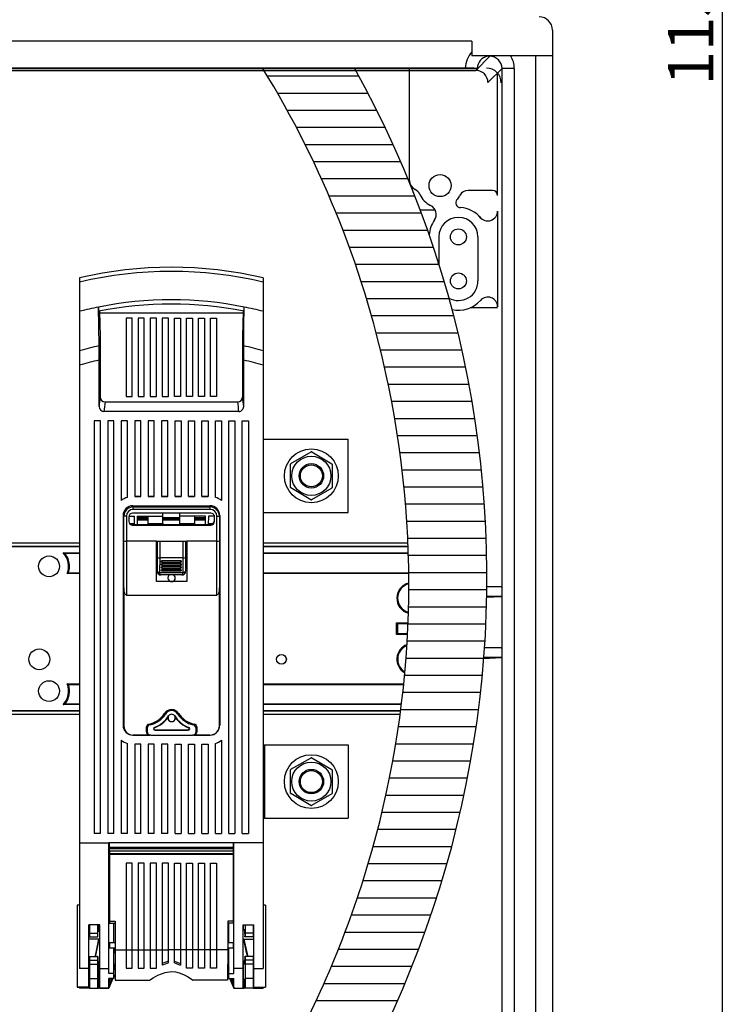
# Model space of a CAD drawing. Extents: x 0 to 3420, y -420 to 695.
# Drawn here: x 2790 to 3023, y -215 to 111 of the extents above; entities that cross this region are included whole.
import ezdxf

# ---------------------------------------------------------------- set-up
doc = ezdxf.new("R2010")
doc.units = 0
doc.header["$MEASUREMENT"] = 0
doc.layers.get('0').update_dxf_attribs({"linetype": 'CONTINUOUS'})
doc.layers.get('DEFPOINTS').update_dxf_attribs({"linetype": 'CONTINUOUS'})
doc.styles.add('ROMANS', font='romans')
doc.dimstyles.get("Standard").update_dxf_attribs({"dimtxt": 0.18, "dimasz": 0.18, "dimexe": 0.18, "dimexo": 0.0625, "dimgap": 0.09, "dimtad": 0, "dimtih": 1, "dimtoh": 1, "dimdec": 4, "dimzin": 0, "dimtxsty": 'STANDARD', "dimcen": 0.09, "dimazin": 3, "dimtfac": 1, "dimtdec": 4, "dimtofl": 0, "dimtmove": 0, "dimatfit": 3, "dimtolj": 1, "dimtzin": 0})
pattern_1 = [(0, (-3178.547, -276.5344), (0, 5.6700045), [])]

# ---------------------------------------------------------------- blocks, each defined once
blk = doc.blocks.new('*D194')
at = {"color": 0}
for p, q in [((2962.34, 579.78), (3023.12, 579.78)), ((3022.94, 564.78), (3022.94, -341.58)), ((2962.34, -356.58), (3023.12, -356.58))]:
    blk.add_line(p, q, dxfattribs=at)
for points in [[(3020.44, 564.78), (3025.44, 564.78), (3022.94, 579.78)], [(3020.44, -341.58), (3025.44, -341.58), (3022.94, -356.58)]]:
    blk.add_solid(points, dxfattribs=at)
at = {"layer": 'DEFPOINTS', "color": 0}
for p in [(2962.28, 579.78), (2962.28, -356.58), (3022.94, -356.58)]:
    blk.add_point(p, dxfattribs=at)
at = {"color": 0, "insert": (3012.44, 111.6), "char_height": 15, "attachment_point": 5, "rotation": 90, "style": 'ROMANS'}
blk.add_mtext('\\A1;1156', dxfattribs=at)
blk = doc.blocks.new('ALZADO')
h = blk.add_hatch()
h.set_pattern_fill('LINE', color=256, scale=45.360036, style=0)
h.set_pattern_definition(pattern_1)
h.paths.add_polyline_path([(454.40537, 409.04999), (424.01908, 409.04999, -0.087831635), (465.81485, 303.49089, -0.065798577), (471.81654, 218.36336), (496.44516, 204.76392, 0.15422594)])
h = blk.add_hatch()
h.set_pattern_fill('LINE', color=256, scale=45.360036, style=0)
h.set_pattern_definition(pattern_1)
h.paths.add_polyline_path([(496.44516, 204.76392), (471.81654, 218.36336, -0.05742285), (458.78192, 144.95931), (479.22782, 127.12196, 0.057631972)])
h = blk.add_hatch()
h.set_pattern_fill('LINE', color=256, scale=45.360036, style=0)
h.set_pattern_definition(pattern_1)
h.paths.add_polyline_path([(479.22782, 127.12196), (458.78192, 144.95931, -0.025095318), (447.86774, 114.16817), (463.44957, 89.05381, 0.029790289)])
h = blk.add_hatch()
h.set_pattern_fill('LINE', color=256, scale=45.360036, style=0)
h.set_pattern_definition(pattern_1)
h.paths.add_polyline_path([(463.44957, 89.05381), (447.86774, 114.16817, -0.032427124), (429.29999, 76.27839, -0.010816616), (422.03131, 64.21042), (437.72032, 44.78788, 0.037031417)])
at = {"linetype": 'CONTINUOUS'}
for p, q in [((520.01998, 421.60227), (520.01998, 413.09999)), ((493.28998, 417.95999), (-31.59, 417.95999)), ((493.28998, 417.95999), (493.28998, 413.09999)), ((520.01998, 413.09999), (493.28998, 413.09999)), ((494.56807, 408.3006), (499.23096, 412.96349)), ((514.34998, 413.09999), (514.34998, -31.995)), ((520.01998, 413.09999), (520.01998, -31.995)), ((491.11761, 409.04999), (-28.755, 409.04999)), ((-28.64186, 408.93684), (495.08452, 408.93684)), ((-19.90808, 408.3006), (494.56807, 408.3006)), ((503.27849, 408.91596), (498.6156, 404.25307)), ((503.27849, -16.13399), (503.27849, 408.91596)), ((507.32602, 408.91596), (503.27849, 408.91596)), ((507.32602, 408.91596), (507.32602, -16.13399)), ((363.42396, 339.60383), (363.42396, 338.18275)), ((424.17396, 339.60383), (424.17396, 338.18275)), ((363.42396, 338.18275), (363.42396, 328.52292)), ((424.17396, 338.18275), (424.17396, 328.52292)), ((369.83603, 317.10404), (369.68232, 329.94277)), ((363.42396, 328.52292), (363.42396, 315.47821)), ((370.05138, 328.60421), (370.21501, 320.23533)), ((417.53293, 327.90838), (370.06498, 327.90838)), ((378.81396, 326.28838), (378.81396, 300.36838)), ((380.83896, 326.28838), (378.81396, 326.28838)), ((380.83896, 300.36838), (380.83896, 326.28838)), ((382.8061, 326.28838), (382.8061, 300.36838)), ((384.8311, 326.28838), (382.8061, 326.28838)), ((384.8311, 300.36838), (384.8311, 326.28838)), ((386.79824, 326.28838), (386.79824, 300.36838)), ((388.82324, 326.28838), (386.79824, 326.28838)), ((388.82324, 300.36838), (388.82324, 326.28838)), ((390.79039, 326.28838), (390.79039, 300.36838)), ((392.81539, 326.28838), (390.79039, 326.28838)), ((392.81539, 300.36838), (392.81539, 326.28838)), ((394.78253, 300.36838), (394.78253, 326.28838)), ((394.78253, 326.28838), (396.80753, 326.28838)), ((396.80753, 326.28838), (396.80753, 300.36838)), ((398.77467, 300.36838), (398.77467, 326.28838)), ((398.77467, 326.28838), (400.79967, 326.28838)), ((400.79967, 326.28838), (400.79967, 300.36838)), ((402.76681, 300.36838), (402.76681, 326.28838)), ((402.76681, 326.28838), (404.79181, 326.28838)), ((404.79181, 326.28838), (404.79181, 300.36838)), ((406.75896, 300.36838), (406.75896, 326.28838)), ((406.75896, 326.28838), (408.78396, 326.28838)), ((408.78396, 326.28838), (408.78396, 300.36838)), ((417.54626, 328.59018), (417.38291, 320.23533)), ((424.17396, 328.52292), (424.17396, 315.47821)), ((370.21501, 320.23533), (370.21283, 300.14258)), ((417.38291, 320.23533), (417.38509, 300.14258)), ((363.42396, 315.47821), (363.42396, 310.64281)), ((424.17396, 315.47821), (424.17396, 310.64281)), ((363.42396, 310.64281), (363.42396, 152.54112)), ((369.86154, 297.01025), (369.86154, 312.35076)), ((417.73637, 297.01025), (417.73637, 312.35076)), ((424.17396, 310.64281), (424.17396, 152.54112)), ((378.81396, 300.36838), (380.83896, 300.36838)), ((382.8061, 300.36838), (384.8311, 300.36838)), ((386.79824, 300.36838), (388.82324, 300.36838)), ((390.79039, 300.36838), (392.81539, 300.36838)), ((396.80753, 300.36838), (394.78253, 300.36838)), ((400.79967, 300.36838), (398.77467, 300.36838)), ((404.79181, 300.36838), (402.76681, 300.36838)), ((408.78396, 300.36838), (406.75896, 300.36838)), ((371.83014, 298.51665), (415.76778, 298.51665)), ((416.12212, 295.35901), (371.47579, 295.35901)), ((368.28396, 292.27932), (368.28396, 155.59183)), ((370.30896, 292.27932), (368.28396, 292.27932)), ((370.30896, 155.59183), (370.30896, 292.27932)), ((372.73896, 292.27932), (372.73896, 155.59183)), ((374.76396, 292.27932), (372.73896, 292.27932)), ((374.76396, 155.59183), (374.76396, 292.27932)), ((377.19396, 292.27932), (377.19396, 265.85204)), ((379.21896, 292.27932), (377.19396, 292.27932)), ((379.21896, 266.89895), (379.21896, 292.27932)), ((381.64896, 292.27932), (381.64896, 267.16933)), ((383.67396, 292.27932), (381.64896, 292.27932)), ((383.67396, 267.16933), (383.67396, 292.27932)), ((386.10396, 292.27932), (386.10396, 267.16933)), ((388.12896, 292.27932), (386.10396, 292.27932)), ((388.12896, 267.16933), (388.12896, 292.27932)), ((390.55896, 292.27932), (390.55896, 267.16933)), ((392.58396, 292.27932), (390.55896, 292.27932)), ((392.58396, 267.16933), (392.58396, 292.27932)), ((395.01396, 267.16933), (395.01396, 292.27932)), ((395.01396, 292.27932), (397.03896, 292.27932)), ((397.03896, 292.27932), (397.03896, 267.16933)), ((399.46896, 267.16933), (399.46896, 292.27932)), ((399.46896, 292.27932), (401.49396, 292.27932)), ((401.49396, 292.27932), (401.49396, 267.16933)), ((403.92396, 267.16933), (403.92396, 292.27932)), ((403.92396, 292.27932), (405.94896, 292.27932)), ((405.94896, 292.27932), (405.94896, 267.16933)), ((408.37896, 266.89895), (408.37896, 292.27932)), ((408.37896, 292.27932), (410.40396, 292.27932)), ((410.40396, 292.27932), (410.40396, 265.85204)), ((412.83396, 155.59183), (412.83396, 292.27932)), ((412.83396, 292.27932), (414.85896, 292.27932)), ((414.85896, 292.27932), (414.85896, 155.59183)), ((417.28896, 155.59183), (417.28896, 292.27932)), ((417.28896, 292.27932), (419.31396, 292.27932)), ((419.31396, 292.27932), (419.31396, 155.59183)), ((424.17396, 286.19338), (452.29716, 286.19338)), ((452.29716, 261.89338), (452.29716, 286.19338)), ((433.37593, 278.10799), (440.09749, 281.94072)), ((440.2816, 281.93973), (446.96162, 278.03506)), ((433.24149, 270.21164), (433.28302, 277.94904)), ((447.05282, 277.87512), (447.01129, 270.13772)), ((440.01271, 266.14702), (433.33269, 270.05169)), ((446.91838, 269.97877), (440.19682, 266.14604)), ((381.04146, 264.13183), (406.55646, 264.13183)), ((383.67396, 267.16937), (381.64896, 267.16937)), ((381.64896, 267.16933), (383.67396, 267.16933)), ((388.12896, 267.16937), (386.10396, 267.16937)), ((386.10396, 267.16933), (388.12896, 267.16933)), ((392.58396, 267.16937), (390.55896, 267.16937)), ((390.55896, 267.16933), (392.58396, 267.16933)), ((395.01396, 267.16937), (397.03896, 267.16937)), ((397.03896, 267.16933), (395.01396, 267.16933)), ((399.46896, 267.16937), (401.49396, 267.16937)), ((401.49396, 267.16933), (399.46896, 267.16933)), ((403.92396, 267.16937), (405.94896, 267.16937)), ((405.94896, 267.16933), (403.92396, 267.16933)), ((377.80146, 260.89183), (377.80146, 191.43433)), ((406.84634, 261.70143), (380.92634, 261.70143)), ((406.64384, 263.7269), (381.12884, 263.7269)), ((381.12884, 263.72648), (381.12884, 263.7269)), ((381.12884, 263.72648), (406.64384, 263.72648)), ((381.12884, 262.91643), (381.12884, 263.72648)), ((406.64384, 262.91643), (381.12884, 262.91643)), ((390.96396, 260.67838), (390.96396, 261.70143)), ((396.63396, 260.67838), (396.63396, 261.70143)), ((406.64384, 263.72648), (406.64384, 263.7269)), ((406.64384, 262.91643), (406.64384, 263.72648)), ((409.79646, 260.89183), (409.79646, 191.43433)), ((424.17396, 261.89338), (452.29716, 261.89338)), ((378.09134, 260.68898), (378.09134, 260.6894)), ((378.09134, 252.51296), (378.09134, 260.68898)), ((378.90134, 260.68893), (378.90134, 252.37009)), ((379.71134, 260.48643), (379.71134, 258.94743)), ((379.7266, 260.67838), (381.54771, 260.67838)), ((379.9434, 258.24838), (381.59012, 258.24838)), ((381.24396, 257.85447), (380.83896, 257.85447)), ((380.83896, 257.85447), (380.83896, 257.8544)), ((406.75896, 257.8544), (380.83896, 257.8544)), ((388.90484, 257.7329), (380.92634, 257.7329)), ((380.92634, 257.7329), (380.92634, 257.73243)), ((380.92634, 257.73243), (406.84634, 257.73243)), ((381.24396, 257.85447), (381.32879, 257.85477)), ((381.32879, 257.85477), (389.25913, 257.85477)), ((381.59699, 257.85477), (381.54771, 260.67838)), ((382.45896, 260.67838), (390.96396, 260.67838)), ((382.45896, 260.67838), (382.45896, 257.85477)), ((382.45896, 260.27766), (386.10396, 260.27766)), ((386.10396, 259.67019), (382.45896, 259.67019)), ((382.45896, 259.46338), (386.10396, 259.46338)), ((386.10396, 258.24838), (386.10396, 260.67838)), ((386.10396, 257.85477), (386.10396, 258.24838)), ((386.10396, 258.24838), (390.96396, 258.24838)), ((388.90484, 257.73248), (388.90484, 257.7329)), ((398.86784, 257.73248), (388.90484, 257.73248)), ((389.34396, 257.85447), (389.25913, 257.85477)), ((398.25396, 257.85447), (389.34396, 257.85447)), ((390.96396, 258.24838), (390.96396, 260.67838)), ((390.96396, 260.27766), (396.63396, 260.27766)), ((396.63396, 259.67019), (390.96396, 259.67019)), ((390.96396, 259.46338), (396.63396, 259.46338)), ((390.96396, 258.24838), (390.96396, 257.95079)), ((390.96396, 257.95079), (396.63396, 257.95079)), ((396.63396, 258.24838), (396.63396, 260.67838)), ((405.13896, 260.67838), (396.63396, 260.67838)), ((396.63396, 257.95079), (396.63396, 258.24838)), ((396.63396, 258.24838), (401.49396, 258.24838)), ((398.33879, 257.85477), (398.25396, 257.85447)), ((398.33879, 257.85477), (406.26912, 257.85477)), ((406.84634, 257.7329), (398.86784, 257.7329)), ((398.86784, 257.73248), (398.86784, 257.7329)), ((401.49396, 260.67838), (401.49396, 258.24838)), ((401.49396, 260.27766), (405.13896, 260.27766)), ((405.13896, 259.67019), (401.49396, 259.67019)), ((401.49396, 259.46338), (405.13896, 259.46338)), ((401.49396, 258.24838), (401.49396, 257.85477)), ((405.13896, 257.85477), (405.13896, 260.67838)), ((406.05021, 260.67838), (406.00092, 257.85477)), ((406.00779, 258.24838), (407.65452, 258.24838)), ((407.97396, 260.67838), (406.05021, 260.67838)), ((406.26912, 257.85477), (406.35396, 257.85447)), ((406.75896, 257.85447), (406.35396, 257.85447)), ((406.75896, 257.8544), (406.75896, 257.85447)), ((406.84634, 257.73243), (406.84634, 257.7329)), ((407.97396, 260.6894), (407.97396, 259.0694)), ((408.06134, 258.94743), (408.06134, 260.48643)), ((408.87134, 252.37009), (408.87134, 260.68893)), ((409.68134, 260.68898), (409.68134, 260.6894)), ((409.68134, 260.68898), (409.68134, 252.51296)), ((377.80146, 256.4369), (378.09134, 256.4369)), ((409.79646, 256.4369), (409.68134, 256.4369)), ((409.68134, 254.84985), (409.79646, 254.93104)), ((363.42396, 251.76838), (307.53396, 251.76838)), ((378.09134, 254.02836), (377.80146, 254.06461)), ((377.80146, 253.01561), (378.09134, 253.01561)), ((378.09134, 236.93511), (378.09134, 252.51296)), ((378.90134, 252.37009), (378.90134, 234.56683)), ((388.90484, 252.37009), (378.90134, 252.37009)), ((388.90484, 239.01764), (388.90484, 252.37009)), ((388.90484, 252.37009), (398.86784, 252.37009)), ((389.04116, 252.37009), (389.04116, 247.52683)), ((389.12342, 247.02628), (389.12342, 252.37009)), ((389.93329, 252.37009), (389.93329, 246.88341)), ((397.66462, 246.88341), (397.66462, 252.37009)), ((398.4745, 252.37009), (398.4745, 247.02628)), ((398.55675, 252.37009), (398.55675, 247.52683)), ((398.86784, 252.37009), (398.86784, 239.01764)), ((408.87134, 252.37009), (398.86784, 252.37009)), ((408.87134, 234.56683), (408.87134, 252.37009)), ((409.79646, 253.01561), (409.68134, 253.01561)), ((409.68134, 252.51296), (409.68134, 236.93511)), ((472.1408, 251.76838), (424.17396, 251.76838)), ((307.53396, 250.72157), (363.42396, 250.72157)), ((363.42396, 250.51984), (307.53396, 250.51984)), ((357.97419, 248.56538), (363.42396, 248.56538)), ((358.58412, 248.28862), (358.42752, 248.36291)), ((363.42396, 248.36291), (358.42752, 248.36291)), ((363.42396, 248.28862), (358.58412, 248.28862)), ((424.17396, 250.72157), (472.18269, 250.72157)), ((472.19038, 250.51984), (424.17396, 250.51984)), ((424.17396, 248.56538), (472.25836, 248.56538)), ((472.26473, 248.36291), (424.17396, 248.36291)), ((472.26704, 248.28862), (424.17396, 248.28862)), ((389.04116, 247.52683), (388.90484, 247.52683)), ((389.06944, 247.1219), (388.90484, 247.1219)), ((389.06944, 247.12173), (388.90484, 247.12173)), ((389.04116, 247.52683), (389.06944, 247.52673)), ((389.06944, 247.52673), (389.06944, 242.42373)), ((389.09417, 242.42364), (389.12342, 247.02628)), ((389.93414, 246.88341), (389.90405, 242.14656)), ((389.93414, 246.88341), (389.93329, 246.88341)), ((397.66377, 246.88341), (389.93414, 246.88341)), ((397.03896, 245.85872), (390.55896, 245.85872)), ((390.55896, 245.47815), (390.55896, 245.85872)), ((397.03896, 244.88674), (390.55896, 244.88674)), ((390.55896, 244.50617), (390.55896, 244.88674)), ((390.62823, 245.46593), (396.96969, 245.46593)), ((397.03896, 245.85872), (397.03896, 245.47815)), ((397.03896, 244.88674), (397.03896, 244.50617)), ((397.69386, 242.14656), (397.66377, 246.88341)), ((397.66462, 246.88341), (397.66377, 246.88341)), ((398.4745, 247.02628), (398.50374, 242.42364)), ((398.55675, 247.52683), (398.52847, 247.52673)), ((398.52847, 247.52673), (398.52847, 242.42373)), ((398.86784, 247.1219), (398.52847, 247.1219)), ((398.86784, 247.12173), (398.52847, 247.12173)), ((398.55675, 247.52683), (398.86784, 247.52683)), ((363.42396, 241.68738), (359.32746, 241.68738)), ((359.72175, 241.96414), (359.61833, 241.88985)), ((359.61833, 241.88985), (363.42396, 241.88985)), ((359.72175, 241.96414), (363.42396, 241.96414)), ((389.06944, 242.42373), (389.09417, 242.42364)), ((389.9276, 242.00805), (397.67032, 242.00805)), ((397.03896, 243.91476), (390.55896, 243.91476)), ((390.55896, 243.53419), (390.55896, 243.91476)), ((397.03896, 242.94278), (390.55896, 242.94278)), ((390.55896, 242.56221), (390.55896, 242.94278)), ((390.62823, 244.49396), (396.96969, 244.49396)), ((390.62823, 243.52198), (396.96969, 243.52198)), ((390.62823, 242.55), (396.96969, 242.55)), ((397.03896, 243.91476), (397.03896, 243.53419)), ((397.03896, 242.94278), (397.03896, 242.56221)), ((398.50374, 242.42364), (398.52847, 242.42373)), ((424.17396, 241.96414), (472.40116, 241.96414)), ((424.17396, 241.88985), (472.402, 241.88985)), ((472.40422, 241.68738), (424.17396, 241.68738)), ((398.86784, 239.01764), (388.90484, 239.01764)), ((390.28463, 241.20873), (390.25521, 241.20908)), ((390.25521, 241.20908), (390.25521, 241.20908)), ((390.30159, 241.20867), (390.28463, 241.20873)), ((397.29632, 241.20867), (390.30159, 241.20867)), ((397.31329, 241.20873), (397.29632, 241.20867)), ((397.34271, 241.20908), (397.31329, 241.20873)), ((397.34271, 241.20908), (397.34271, 241.20908)), ((378.09134, 236.93511), (378.09134, 191.23183)), ((409.68134, 191.23183), (409.68134, 236.93511)), ((378.90134, 234.56683), (408.87134, 234.56683)), ((468.3662, 221.52162), (468.3662, 225.31514)), ((468.3662, 225.31514), (472.16675, 225.31514)), ((468.3662, 225.31514), (468.56867, 225.11267)), ((468.56867, 225.11267), (468.56867, 221.72409)), ((468.64295, 225.03838), (468.56867, 225.11267)), ((472.15865, 225.11267), (468.56867, 225.11267)), ((468.64295, 225.03838), (468.64295, 221.79838)), ((472.15565, 225.03838), (468.64295, 225.03838)), ((468.3662, 221.52162), (468.56867, 221.72409)), ((468.64295, 221.79838), (468.56867, 221.72409)), ((468.56867, 221.72409), (472.00444, 221.72409)), ((468.64295, 221.79838), (472.0082, 221.79838)), ((471.99411, 221.52162), (468.3662, 221.52162)), ((359.32746, 205.14938), (363.42396, 205.14938)), ((359.72175, 204.87262), (359.61833, 204.94691)), ((363.42396, 204.94691), (359.61833, 204.94691)), ((363.42396, 204.87262), (359.72175, 204.87262)), ((424.17396, 205.14938), (470.73881, 205.14938)), ((470.71808, 204.94691), (424.17396, 204.94691)), ((470.71044, 204.87262), (424.17396, 204.87262)), ((307.53396, 196.31693), (363.42396, 196.31693)), ((363.42396, 196.1152), (307.53396, 196.1152)), ((363.42396, 198.27139), (357.97419, 198.27139)), ((358.58412, 198.54814), (358.42752, 198.47385)), ((358.42752, 198.47385), (363.42396, 198.47385)), ((358.58412, 198.54814), (363.42396, 198.54814)), ((424.17396, 198.54814), (469.99679, 198.54814)), ((424.17396, 198.47385), (469.98766, 198.47385)), ((469.9627, 198.27139), (424.17396, 198.27139)), ((424.17396, 196.31693), (469.71509, 196.31693)), ((469.68885, 196.1152), (424.17396, 196.1152)), ((307.53396, 195.06838), (363.42396, 195.06838)), ((391.83292, 195.16347), (391.56344, 195.33421)), ((395.93977, 195.16347), (396.20924, 195.33421)), ((424.17396, 195.06838), (469.55062, 195.06838)), ((385.46745, 190.66361), (385.46745, 189.40933)), ((385.46745, 189.40933), (385.78634, 189.40911)), ((385.78634, 190.40354), (385.78634, 189.40911)), ((388.21389, 190.75604), (388.25796, 190.63685)), ((388.38218, 189.94161), (399.3905, 189.94161)), ((388.38218, 189.81411), (388.38218, 189.94161)), ((388.38218, 189.81411), (399.3905, 189.81411)), ((399.3905, 189.81411), (399.3905, 189.94161)), ((399.5588, 190.75604), (399.51472, 190.63685)), ((401.98634, 189.40911), (401.98634, 190.40354)), ((401.98634, 189.40911), (402.30524, 189.40933)), ((402.30524, 189.40933), (402.30524, 190.66361)), ((377.19396, 186.47411), (377.19396, 155.59183)), ((381.04146, 188.1944), (381.10769, 188.1944)), ((381.04146, 188.1944), (381.04146, 188.19433)), ((386.68709, 188.19433), (381.04146, 188.19433)), ((381.12884, 188.19433), (386.68709, 188.19433)), ((387.00598, 188.19411), (386.68709, 188.19433)), ((387.00598, 188.19411), (400.7667, 188.19411)), ((401.0856, 188.19433), (400.7667, 188.19411)), ((401.0856, 188.19433), (406.64384, 188.19433)), ((406.55646, 188.19433), (401.0856, 188.19433)), ((410.40396, 186.47411), (410.40396, 155.59183)), ((379.21896, 155.59183), (379.21896, 185.42721)), ((381.64896, 185.15683), (381.64896, 155.59183)), ((383.67396, 185.15683), (381.64896, 185.15683)), ((383.67396, 155.59183), (383.67396, 185.15683)), ((386.10396, 185.15683), (386.10396, 155.59183)), ((388.12896, 185.15683), (386.10396, 185.15683)), ((388.12896, 155.59183), (388.12896, 185.15683)), ((390.55896, 185.15683), (390.55896, 155.59183)), ((392.58396, 185.15683), (390.55896, 185.15683)), ((392.58396, 155.59183), (392.58396, 185.15683)), ((395.01396, 155.59183), (395.01396, 185.15683)), ((395.01396, 185.15683), (397.03896, 185.15683)), ((397.03896, 185.15683), (397.03896, 155.59183)), ((399.46896, 155.59183), (399.46896, 185.15683)), ((399.46896, 185.15683), (401.49396, 185.15683)), ((401.49396, 185.15683), (401.49396, 155.59183)), ((403.92396, 155.59183), (403.92396, 185.15683)), ((403.92396, 185.15683), (405.94896, 185.15683)), ((405.94896, 185.15683), (405.94896, 155.59183)), ((408.37896, 155.59183), (408.37896, 185.42721)), ((424.17396, 184.94338), (424.57896, 184.94338)), ((424.57896, 184.94338), (452.29716, 184.94338)), ((424.57896, 184.94338), (424.57896, 160.64338)), ((452.29716, 184.94338), (452.29716, 160.64338)), ((433.37593, 176.85799), (440.09749, 180.69073)), ((440.2816, 180.68974), (446.96162, 176.78507)), ((433.24149, 168.96164), (433.28302, 176.69904)), ((447.05282, 176.62513), (447.01129, 168.88772)), ((440.01271, 164.89703), (433.33269, 168.8017)), ((446.91838, 168.72877), (440.19682, 164.89604)), ((424.57896, 160.64338), (424.17396, 160.64338)), ((424.57896, 160.64338), (452.29716, 160.64338)), ((370.30896, 155.59187), (368.28396, 155.59187)), ((370.30896, 155.59183), (368.28396, 155.59183)), ((374.76396, 155.59187), (372.73896, 155.59187)), ((374.76396, 155.59183), (372.73896, 155.59183)), ((379.21896, 155.59187), (377.19396, 155.59187)), ((379.21896, 155.59183), (377.19396, 155.59183)), ((383.67396, 155.59187), (381.64896, 155.59187)), ((383.67396, 155.59183), (381.64896, 155.59183)), ((388.12896, 155.59187), (386.10396, 155.59187)), ((388.12896, 155.59183), (386.10396, 155.59183)), ((392.58396, 155.59187), (390.55896, 155.59187)), ((392.58396, 155.59183), (390.55896, 155.59183)), ((395.01396, 155.59187), (397.03896, 155.59187)), ((395.01396, 155.59183), (397.03896, 155.59183)), ((399.46896, 155.59187), (401.49396, 155.59187)), ((399.46896, 155.59183), (401.49396, 155.59183)), ((403.92396, 155.59187), (405.94896, 155.59187)), ((403.92396, 155.59183), (405.94896, 155.59183)), ((408.37896, 155.59187), (410.40396, 155.59187)), ((408.37896, 155.59183), (410.40396, 155.59183)), ((412.83396, 155.59187), (414.85896, 155.59187)), ((412.83396, 155.59183), (414.85896, 155.59183)), ((417.28896, 155.59187), (419.31396, 155.59187)), ((417.28896, 155.59183), (419.31396, 155.59183)), ((363.42396, 152.54112), (363.42396, 110.9199)), ((363.42396, 152.54112), (373.14396, 152.54112)), ((373.14396, 110.9199), (373.14396, 152.54112)), ((414.45396, 152.54112), (373.14396, 152.54112)), ((373.30596, 151.00438), (373.30596, 152.54112)), ((414.29196, 151.00438), (373.30596, 151.00438)), ((373.30596, 150.51838), (373.30596, 151.00438)), ((373.30596, 149.70838), (373.30596, 150.51838)), ((414.29196, 150.51838), (373.30596, 150.51838)), ((414.29196, 152.54112), (414.29196, 151.00438)), ((414.29196, 151.00438), (414.29196, 150.51838)), ((414.29196, 150.51838), (414.29196, 149.70838)), ((414.45396, 110.9199), (414.45396, 152.54112)), ((424.17396, 152.54112), (414.45396, 152.54112)), ((424.17396, 152.54112), (424.17396, 110.9199)), ((414.29196, 149.70838), (373.30596, 149.70838)), ((414.29196, 149.70838), (373.30596, 149.70838)), ((373.30596, 149.70838), (373.30596, 148.89838)), ((414.29196, 148.89838), (373.30596, 148.89838)), ((373.30596, 148.89838), (373.30596, 148.65538)), ((414.29196, 148.65538), (373.30596, 148.65538)), ((373.30596, 148.65538), (373.30596, 126.55497)), ((414.29196, 149.70838), (414.29196, 148.89838)), ((414.29196, 148.89838), (414.29196, 148.65538)), ((414.29196, 148.65538), (414.29196, 126.55497)), ((373.14396, 143.95127), (373.30596, 143.95127)), ((373.30596, 143.58838), (373.14396, 143.5821)), ((378.81396, 145.82038), (378.81396, 117.10364)), ((380.83896, 145.82038), (378.81396, 145.82038)), ((380.83896, 117.10364), (380.83896, 145.82038)), ((382.8061, 145.82038), (382.8061, 117.10364)), ((384.8311, 145.82038), (382.8061, 145.82038)), ((384.8311, 117.10364), (384.8311, 145.82038)), ((386.79824, 145.82038), (386.79824, 117.10364)), ((388.82324, 145.82038), (386.79824, 145.82038)), ((388.82324, 117.10364), (388.82324, 145.82038)), ((390.79039, 145.82038), (390.79039, 117.10364)), ((392.81539, 145.82038), (390.79039, 145.82038)), ((392.81539, 117.10364), (392.81539, 145.82038)), ((394.78253, 117.10364), (394.78253, 145.82038)), ((394.78253, 145.82038), (396.80753, 145.82038)), ((396.80753, 145.82038), (396.80753, 117.10364)), ((398.77467, 117.10364), (398.77467, 145.82038)), ((398.77467, 145.82038), (400.79967, 145.82038)), ((400.79967, 145.82038), (400.79967, 117.10364)), ((402.76681, 117.10364), (402.76681, 145.82038)), ((402.76681, 145.82038), (404.79181, 145.82038)), ((404.79181, 145.82038), (404.79181, 117.10364)), ((406.75896, 117.10364), (406.75896, 145.82038)), ((406.75896, 145.82038), (408.78396, 145.82038)), ((408.78396, 145.82038), (408.78396, 117.10364)), ((414.45396, 143.95127), (414.29196, 143.95127)), ((414.29196, 143.58838), (414.45396, 143.5821)), ((373.14396, 141.86217), (373.30596, 141.85589)), ((373.30596, 141.493), (373.14396, 141.493)), ((414.45396, 141.86217), (414.29196, 141.85589)), ((414.29196, 141.493), (414.45396, 141.493)), ((362.61396, 131.88838), (362.61396, 104.7091)), ((363.42396, 131.88838), (362.61396, 131.88838)), ((424.98396, 131.88838), (424.17396, 131.88838)), ((424.98396, 131.88838), (424.98396, 104.7091)), ((373.14396, 128.66252), (373.30596, 128.66252)), ((373.30596, 128.29963), (373.14396, 128.29335)), ((414.45396, 128.66252), (414.29196, 128.66252)), ((414.29196, 128.29963), (414.45396, 128.29335)), ((370.06596, 125.40713), (366.50196, 125.40713)), ((366.50196, 110.9199), (366.50196, 125.40713)), ((366.66396, 125.40713), (366.66396, 122.61388)), ((369.36375, 125.40713), (369.36375, 122.61388)), ((369.91103, 123.82753), (369.91103, 125.40713)), ((370.06596, 110.9199), (370.06596, 125.40713)), ((373.14396, 126.57342), (373.30596, 126.56714)), ((373.30596, 126.44549), (373.14396, 126.44549)), ((373.30596, 126.55497), (373.30596, 125.86547)), ((373.30596, 126.55497), (375.14775, 126.55497)), ((373.30596, 125.86547), (375.14775, 125.86547)), ((374.76396, 119.4266), (374.76396, 125.86547)), ((375.14775, 126.55497), (375.14775, 118.48386)), ((412.45016, 126.55497), (412.45016, 118.48386)), ((414.29196, 126.55497), (412.45016, 126.55497)), ((414.29196, 125.86547), (412.45016, 125.86547)), ((412.83396, 119.4266), (412.83396, 125.86547)), ((414.45396, 126.57342), (414.29196, 126.56714)), ((414.29196, 126.55497), (414.29196, 125.86547)), ((414.29196, 126.44549), (414.45396, 126.44549)), ((417.53196, 125.40713), (421.09596, 125.40713)), ((417.53196, 110.9199), (417.53196, 125.40713)), ((417.68689, 123.82753), (417.68689, 125.40713)), ((418.23417, 125.40713), (418.23417, 122.61388)), ((420.93396, 125.40713), (420.93396, 122.61388)), ((421.09596, 110.9199), (421.09596, 125.40713)), ((366.50196, 121.39888), (366.66396, 121.39888)), ((366.66396, 122.61388), (369.36375, 122.61388)), ((366.66396, 122.61388), (366.66396, 121.39888)), ((366.66396, 121.39888), (369.37435, 121.39888)), ((369.36375, 122.61388), (369.37435, 121.39888)), ((369.37435, 121.39888), (369.42447, 121.39888)), ((369.73974, 123.61185), (369.45215, 123.6085)), ((369.77357, 123.70254), (369.45633, 123.6993)), ((369.77367, 123.69294), (369.73974, 123.61185)), ((370.06596, 123.82888), (369.82969, 123.82682)), ((417.76823, 123.82682), (417.53196, 123.82888)), ((417.85817, 123.61185), (417.82489, 123.69139)), ((418.14154, 123.69996), (417.82501, 123.70316)), ((418.14576, 123.60851), (417.85817, 123.61185)), ((418.12979, 123.86258), (418.11858, 123.57912)), ((418.22356, 121.39888), (418.17344, 121.39888)), ((418.23417, 122.61388), (418.22356, 121.39888)), ((420.93396, 121.39888), (418.22356, 121.39888)), ((420.93396, 122.61388), (418.23417, 122.61388)), ((420.93396, 122.61388), (420.93396, 121.39888)), ((421.09596, 121.39888), (420.93396, 121.39888)), ((369.82298, 120.57053), (366.50196, 120.57179)), ((369.82298, 120.57053), (368.64846, 115.23182)), ((373.30596, 118.11775), (373.14396, 118.11775)), ((373.30596, 119.4266), (373.30596, 117.72435)), ((375.14775, 119.4266), (373.30596, 119.4266)), ((373.30596, 117.72435), (375.14775, 117.72435)), ((374.76396, 116.65986), (375.05034, 117.72435)), ((374.76396, 109.24464), (374.76396, 117.72435)), ((375.14775, 117.40614), (374.76396, 115.9796)), ((375.14775, 118.48386), (375.14775, 117.10364)), ((414.29196, 119.4266), (412.45016, 119.4266)), ((412.45016, 118.48386), (412.45016, 117.10364)), ((412.45016, 117.72435), (414.29196, 117.72435)), ((412.83396, 115.9796), (412.45016, 117.40614)), ((412.83396, 116.65986), (412.54757, 117.72435)), ((412.83396, 109.24464), (412.83396, 117.72435)), ((414.29196, 119.4266), (414.29196, 117.72435)), ((414.29196, 118.11775), (414.45396, 118.11775)), ((417.77494, 120.57053), (421.09596, 120.57179)), ((417.77494, 120.57053), (418.94946, 115.23182)), ((366.50196, 114.83788), (366.66396, 114.83788)), ((366.66396, 114.83788), (366.66396, 113.62288)), ((366.66396, 114.83788), (369.37435, 114.83788)), ((368.64846, 115.23164), (368.64846, 115.23182)), ((368.84739, 114.83788), (368.64846, 115.23164)), ((369.37435, 114.83788), (369.36375, 113.62288)), ((369.42447, 114.83788), (369.37435, 114.83788)), ((375.14775, 117.10364), (378.81396, 117.10364)), ((378.81396, 117.12979), (380.83896, 117.12979)), ((378.81396, 117.10364), (378.81396, 111.05768)), ((380.83896, 117.10364), (382.8061, 117.10364)), ((380.83896, 111.05768), (380.83896, 117.10364)), ((382.8061, 117.12979), (384.8311, 117.12979)), ((382.8061, 117.10364), (382.8061, 111.05768)), ((384.8311, 117.10364), (386.79824, 117.10364)), ((384.8311, 111.05768), (384.8311, 117.10364)), ((386.79824, 117.12979), (388.82324, 117.12979)), ((386.79824, 117.10364), (386.79824, 111.05768)), ((388.82324, 117.10364), (390.79039, 117.10364)), ((388.82324, 111.05768), (388.82324, 117.10364)), ((390.79039, 117.12979), (392.81539, 117.12979)), ((390.79039, 117.10364), (390.79039, 111.98108)), ((394.78253, 117.10364), (392.81539, 117.10364)), ((392.81539, 112.7212), (392.81539, 117.10364)), ((396.80753, 117.12979), (394.78253, 117.12979)), ((394.78253, 112.7212), (394.78253, 117.10364)), ((398.77467, 117.10364), (396.80753, 117.10364)), ((396.80753, 117.10364), (396.80753, 111.98108)), ((400.79967, 117.12979), (398.77467, 117.12979)), ((398.77467, 111.05768), (398.77467, 117.10364)), ((402.76681, 117.10364), (400.79967, 117.10364)), ((400.79967, 117.10364), (400.79967, 111.05768)), ((404.79181, 117.12979), (402.76681, 117.12979)), ((402.76681, 111.05768), (402.76681, 117.10364)), ((406.75896, 117.10364), (404.79181, 117.10364)), ((404.79181, 117.10364), (404.79181, 111.05768)), ((408.78396, 117.12979), (406.75896, 117.12979)), ((406.75896, 111.05768), (406.75896, 117.10364)), ((412.45016, 117.10364), (408.78396, 117.10364)), ((408.78396, 117.10364), (408.78396, 111.05768)), ((418.17344, 114.83788), (418.22356, 114.83788)), ((420.93396, 114.83788), (418.22356, 114.83788)), ((418.22356, 114.83788), (418.23417, 113.62288)), ((418.75053, 114.83788), (418.94946, 115.23164)), ((418.94946, 115.23164), (418.94946, 115.23182)), ((420.93396, 114.83788), (420.93396, 113.62288)), ((421.09596, 114.83788), (420.93396, 114.83788)), ((366.50196, 110.9199), (363.42396, 110.9199)), ((366.50196, 104.7091), (366.50196, 110.9199)), ((366.66396, 113.62288), (369.36375, 113.62288)), ((366.66396, 113.62288), (366.66396, 112.31068)), ((366.66396, 112.31068), (369.36375, 112.31068)), ((366.66396, 112.31068), (366.66396, 107.58838)), ((369.36375, 112.31068), (369.33993, 107.58838)), ((369.36375, 113.62288), (369.36375, 112.31068)), ((370.06596, 112.42599), (369.46176, 112.43104)), ((369.46569, 112.41312), (370.06596, 112.40788)), ((369.91103, 107.58838), (369.91103, 112.40924)), ((370.06596, 110.9199), (373.14396, 110.9199)), ((370.06596, 104.34838), (370.06596, 110.9199)), ((373.14396, 109.24464), (373.14396, 110.9199)), ((374.76396, 110.9957), (375.16258, 112.47738)), ((375.16746, 111.81525), (374.76396, 110.31544)), ((378.81396, 111.05768), (380.83896, 111.05768)), ((382.8061, 111.05768), (384.8311, 111.05768)), ((386.79824, 111.05768), (388.82324, 111.05768)), ((388.82324, 111.19029), (388.64943, 111.05768)), ((398.77467, 111.19029), (398.94848, 111.05768)), ((400.79967, 111.05768), (398.77467, 111.05768)), ((404.79181, 111.05768), (402.76681, 111.05768)), ((408.78396, 111.05768), (406.75896, 111.05768)), ((412.43045, 111.81525), (412.83396, 110.31544)), ((412.43533, 112.47738), (412.83396, 110.9957)), ((417.53196, 110.9199), (414.45396, 110.9199)), ((414.45396, 109.24464), (414.45396, 110.9199)), ((417.53196, 112.42599), (418.13616, 112.43104)), ((417.53196, 112.40788), (418.13222, 112.41312)), ((417.53196, 104.34838), (417.53196, 110.9199)), ((417.68689, 107.60252), (417.68689, 112.40924)), ((420.93396, 113.62288), (418.23417, 113.62288)), ((418.23417, 113.62288), (418.23417, 112.31068)), ((420.93396, 112.31068), (418.23417, 112.31068)), ((418.23417, 112.31068), (418.25798, 107.58838)), ((420.93396, 113.62288), (420.93396, 112.31068)), ((420.93396, 112.31068), (420.93396, 107.58838)), ((421.09596, 104.7091), (421.09596, 110.9199)), ((421.09596, 110.9199), (424.17396, 110.9199)), ((366.50196, 110.82838), (366.66396, 110.82838)), ((374.76396, 109.24464), (373.14396, 109.24464)), ((373.14396, 104.34838), (373.14396, 107.61904)), ((374.76396, 107.61904), (373.14396, 107.61904)), ((374.03853, 107.61904), (373.22054, 104.57861)), ((373.84726, 107.58838), (373.85551, 107.61904)), ((374.76396, 107.61904), (374.76396, 109.24464)), ((374.76396, 108.08241), (375.2015, 108.84079)), ((412.39641, 108.84079), (412.83396, 108.08241)), ((412.83396, 109.24464), (414.45396, 109.24464)), ((412.83396, 107.61904), (412.83396, 109.24464)), ((412.83396, 107.61904), (414.45396, 107.61904)), ((413.55939, 107.61904), (414.37738, 104.57861)), ((413.7424, 107.61904), (413.79439, 107.42579)), ((414.45396, 104.34838), (414.45396, 107.61904)), ((417.68689, 107.60252), (417.53196, 107.60252)), ((417.84947, 107.27734), (417.68689, 107.60252)), ((420.93396, 110.82838), (421.09596, 110.82838)), ((362.61396, 104.7091), (362.61396, 104.67728)), ((366.50196, 104.7091), (362.61396, 104.7091)), ((362.61396, 104.67728), (366.50196, 104.67728)), ((363.42396, 104.67728), (363.42396, 104.34838)), ((366.66396, 104.34838), (363.42396, 104.34838)), ((366.66396, 105.85893), (366.50196, 105.85893)), ((366.50196, 104.67728), (366.50196, 104.7091)), ((366.66396, 107.58838), (369.33993, 107.58838)), ((366.66396, 107.58838), (366.66396, 104.34838)), ((366.66396, 104.34838), (369.33993, 104.34838)), ((369.33993, 107.58838), (369.33993, 104.34838)), ((369.33993, 104.34838), (369.55405, 104.34838)), ((369.55405, 104.34838), (369.55405, 105.96838)), ((369.55405, 105.96838), (369.58586, 105.96838)), ((369.58586, 104.34838), (369.55405, 104.34838)), ((369.58586, 105.96838), (369.58586, 104.34838)), ((369.58586, 104.34838), (369.71664, 104.34838)), ((369.71664, 104.34838), (369.71664, 105.96838)), ((369.71664, 105.96838), (369.74844, 105.96838)), ((372.82185, 104.34838), (369.71664, 104.34838)), ((370.06596, 107.58838), (369.74844, 107.58838)), ((369.74844, 107.58838), (369.74844, 105.96838)), ((370.06596, 104.34838), (373.14396, 104.34838)), ((372.82185, 104.34838), (373.14396, 104.34838)), ((373.69353, 107.58838), (373.14396, 107.58838)), ((373.14396, 105.54565), (373.69353, 107.58838)), ((373.22054, 104.57861), (373.14396, 104.34838)), ((373.84726, 107.58838), (373.69353, 107.58838)), ((375.23817, 107.00768), (386.5541, 107.00768)), ((412.35974, 107.00768), (401.04382, 107.00768)), ((413.79439, 107.42579), (414.45396, 107.42579)), ((413.79439, 107.42579), (413.98807, 107.27734)), ((413.98807, 107.27734), (414.45396, 107.27734)), ((414.45396, 105.54565), (413.98807, 107.27734)), ((414.37738, 104.57861), (414.45396, 104.34838)), ((414.45396, 104.34838), (417.53196, 104.34838)), ((414.77607, 104.34838), (414.45396, 104.34838)), ((414.77607, 104.34838), (417.88128, 104.34838)), ((417.53196, 107.27734), (417.84947, 107.27734)), ((417.84947, 107.27734), (417.84947, 105.96838)), ((417.88128, 105.96838), (417.84947, 105.96838)), ((417.88128, 104.34838), (417.88128, 105.96838)), ((418.01205, 104.34838), (417.88128, 104.34838)), ((418.01205, 105.96838), (418.01205, 104.34838)), ((418.04386, 105.96838), (418.01205, 105.96838)), ((418.01205, 104.34838), (418.04386, 104.34838)), ((418.04386, 104.34838), (418.04386, 105.96838)), ((418.25798, 104.34838), (418.04386, 104.34838)), ((420.93396, 107.58838), (418.25798, 107.58838)), ((418.25798, 107.58838), (418.25798, 104.34838)), ((420.93396, 104.34838), (418.25798, 104.34838)), ((420.93396, 107.58838), (420.93396, 104.34838)), ((420.93396, 105.85893), (421.09596, 105.85893)), ((420.93396, 104.34838), (424.17396, 104.34838)), ((421.09596, 104.67728), (421.09596, 104.7091)), ((421.09596, 104.7091), (424.98396, 104.7091)), ((421.09596, 104.67728), (424.98396, 104.67728)), ((424.17396, 104.67728), (424.17396, 104.34838)), ((424.98396, 104.7091), (424.98396, 104.67728))]:
    blk.add_line(p, q, dxfattribs=at)
for p, q in [((472.63499, 371.78999), (472.63499, 409.04999)), ((501.79498, 366.92999), (501.79498, 407.40458)), ((500.17498, 368.54999), (492.10136, 368.54999)), ((481.17137, 362.06999), (476.18623, 362.06999)), ((501.79498, 361.71337), (501.79498, 330.00776)), ((482.35499, 353.15999), (482.35499, 344.17115)), ((495.31498, 353.15999), (495.31498, 338.57999)), ((501.79498, 329.66999), (492.71961, 329.66999)), ((503.00998, 237.32999), (498.26915, 237.32999)), ((498.27089, 237.53369), (503.00998, 237.32999)), ((498.22162, 233.88418), (503.00998, 234.08999)), ((503.00998, 234.08999), (498.22542, 234.08999)), ((503.00998, 217.07999), (497.49738, 217.07999)), ((497.51324, 217.31626), (503.00998, 217.07999)), ((497.24434, 213.59217), (503.00998, 213.83999)), ((503.00998, 213.83999), (497.26349, 213.83999))]:
    blk.add_line(p, q)
for points in [[(499.23096, 412.96349), (499.22284, 412.96378), (498.5524, 412.98684)], [(417.76188, 317.10404), (417.83891, 323.54449), (417.91559, 329.94277)], [(369.86154, 312.35076), (369.8533, 315.14445), (369.83603, 317.10404)], [(417.73637, 312.35076), (417.74139, 314.54371), (417.76188, 317.10404)], [(407.91399, 261.0664), (407.95061, 260.92643), (407.97396, 260.6894)], [(378.90134, 260.68893), (378.74332, 260.68893), (378.59137, 260.68894), (378.45133, 260.68894), (378.32859, 260.68895), (378.22785, 260.68895), (378.153, 260.68896), (378.10691, 260.68897), (378.09134, 260.68898)], [(408.87134, 260.68893), (409.02937, 260.68893), (409.18132, 260.68894), (409.32135, 260.68894), (409.4441, 260.68895), (409.54483, 260.68895), (409.61968, 260.68896), (409.66578, 260.68897), (409.68134, 260.68898)], [(378.09134, 255.70145), (377.95359, 255.7617), (377.80146, 255.83633)], [(378.09134, 255.7013), (377.95359, 255.76155), (377.80146, 255.83618)], [(389.09417, 242.42364), (389.11198, 242.37014), (389.15959, 242.31864), (389.23522, 242.2711), (389.33602, 242.2293), (389.4582, 242.19482), (389.59715, 242.16894), (389.74766, 242.15265), (389.90405, 242.14656)], [(389.9276, 242.00805), (389.79033, 241.96916), (389.65748, 241.94045), (389.53334, 241.92285), (389.4219, 241.91692), (389.32676, 241.92286), (389.25098, 241.94047), (389.197, 241.96919), (389.16656, 242.00809)], [(390.30159, 241.20867), (390.22111, 241.23376), (390.14395, 241.30801), (390.07331, 241.42836), (390.0121, 241.58983), (389.96285, 241.78576), (389.9276, 242.00805)], [(397.29632, 241.20867), (397.37681, 241.23376), (397.45396, 241.30801), (397.5246, 241.42836), (397.58581, 241.58983), (397.63506, 241.78576), (397.67032, 242.00805)], [(398.43135, 242.00809), (398.40092, 241.96919), (398.34694, 241.94047), (398.27116, 241.92286), (398.17601, 241.91692), (398.06458, 241.92285), (397.94043, 241.94045), (397.80759, 241.96916), (397.67032, 242.00805)], [(397.69386, 242.14656), (397.85025, 242.15265), (398.00076, 242.16894), (398.13972, 242.19482), (398.26189, 242.2293), (398.36269, 242.2711), (398.43832, 242.31864), (398.48594, 242.37014), (398.50374, 242.42364)], [(378.90134, 234.56683), (378.76069, 234.60281), (378.62431, 234.70965), (378.49634, 234.88412), (378.38069, 235.1209), (378.28085, 235.41281), (378.19986, 235.75097), (378.14019, 236.12511), (378.10365, 236.52386), (378.09134, 236.93511)], [(409.68134, 236.93511), (409.66904, 236.52386), (409.63249, 236.12511), (409.57282, 235.75097), (409.49184, 235.41281), (409.392, 235.1209), (409.27634, 234.88412), (409.14838, 234.70965), (409.012, 234.60281), (408.87134, 234.56683)], [(385.78634, 190.40354), (385.61963, 190.53857), (385.46745, 190.66361)], [(386.45037, 191.85242), (386.58619, 191.72413), (386.7356, 191.58542)], [(401.03708, 191.58542), (401.18649, 191.72413), (401.32231, 191.85242)], [(402.30524, 190.66361), (402.15306, 190.53857), (401.98634, 190.40354)], [(369.42447, 121.39888), (369.43628, 122.77782), (369.4514, 123.6311), (369.46812, 123.86258), (369.47934, 123.57912)], [(369.73974, 123.61185), (369.8206, 123.80509), (369.81756, 123.79789), (369.73073, 123.59052), (369.56319, 123.19032), (369.51616, 123.07798)], [(417.85817, 123.61185), (417.77731, 123.80509), (417.78035, 123.79789), (417.86718, 123.59052), (418.03472, 123.19032), (418.08175, 123.07798)], [(368.64846, 115.23164), (368.87001, 116.2387), (369.10733, 117.31744), (369.35142, 118.42697), (369.59302, 119.52522), (369.82298, 120.57053)], [(418.94946, 115.23164), (418.72791, 116.2387), (418.49059, 117.31744), (418.2465, 118.42697), (418.00489, 119.52522), (417.77494, 120.57053)], [(375.14775, 117.10364), (375.15043, 115.08738), (375.15842, 113.14956), (375.17154, 111.33376), (375.18949, 109.68081), (375.21187, 108.2279), (375.23817, 107.00768)], [(412.45016, 117.10364), (412.44748, 115.08738), (412.43949, 113.14956), (412.42637, 111.33376), (412.40842, 109.68081), (412.38604, 108.2279), (412.35974, 107.00768)], [(370.06596, 112.42599), (369.96899, 112.61786), (369.76967, 113.01236), (369.47536, 113.59489), (369.43446, 113.67585)], [(392.81539, 113.31369), (391.94925, 113.05061), (390.79039, 112.50095)], [(392.81539, 112.7212), (391.15744, 112.16094), (390.79039, 111.98108)], [(394.78253, 113.31369), (395.64867, 113.05061), (396.80753, 112.50095)], [(394.78253, 112.7212), (396.44047, 112.16094), (396.80753, 111.98108)], [(417.53196, 112.42599), (417.62892, 112.61786), (417.82824, 113.01236), (418.12256, 113.59489), (418.16345, 113.67585)], [(373.22054, 104.57861), (374.18907, 106.96225), (374.51618, 107.61904)], [(386.5541, 107.00768), (387.81835, 107.84449), (389.28048, 108.66092), (391.73701, 109.59288), (393.79896, 109.85326), (395.12677, 109.74232), (396.40349, 109.44112), (397.83327, 108.8923), (399.12799, 108.22883), (401.04382, 107.00768)], [(413.08174, 107.61904), (413.40884, 106.96225), (414.37738, 104.57861)]]:
    blk.add_lwpolyline(points, dxfattribs=at)
for centre, radius in [((482.75999, 370.16999), 3.645), ((488.83499, 353.15999), 2.6325), ((488.83499, 338.57999), 2.6325)]:
    blk.add_circle(centre, radius)
for centre, radius in [((440.14716, 274.04338), 8.91), ((440.14716, 274.04338), 6.48), ((440.14716, 274.04338), 4.05), ((440.14716, 274.04338), 3.645), ((353.29896, 244.07338), 3.4425), ((350.05896, 213.29338), 3.4425), ((430.24896, 213.29338), 1.62), ((430.24896, 213.29338), 1.60586), ((353.29896, 202.76338), 3.4425), ((440.14716, 172.79338), 8.91), ((440.14716, 172.79338), 6.48), ((440.14716, 172.79338), 4.05), ((440.14716, 172.79338), 3.645)]:
    blk.add_circle(centre, radius, dxfattribs=at)
for centre, radius, start, end in [((515.56363, 421.60363), 4.45636, 359.9825485, 89.9825378), ((499.23083, 408.895), 8.1147, 137.0634862, 178.9055824), ((499.23286, 408.89448), 4.14855, 99.4404446, 179.4148754), ((499.2384, 408.9234), 4.0401, 359.8945175, 90.1054825), ((499.22854, 408.91661), 8.09749, 359.995392, 31.106214), ((491.74849, 361.57084), 47.48334, 85.971258, 90.7612772), ((494.56229, 404.24729), 4.05332, 0.0816919, 89.9183081), ((393.79896, 209.13962), 133.95375, 76.8937606, 103.1062394), ((393.79896, 209.13941), 133.95375, 76.8937606, 103.1062394), ((393.79896, 209.13925), 132.57023, 76.7545061, 103.2454939), ((393.79896, 209.13925), 123.18727, 101.2898346, 104.2749779), ((382.97091, 329.68063), 13.29118, 178.8698809, 184.9181352), ((393.79896, 209.13925), 123.18727, 78.7101654, 101.2898346), ((393.79896, 209.13941), 121.80375, 78.6024555, 101.3975445), ((403.67043, 329.71226), 14.24703, 355.2849277, 0.9270561), ((393.79896, 209.13925), 123.18727, 75.7250221, 78.7101654), ((393.79896, 209.13978), 110.5916, 102.5140752, 105.9417051), ((393.79896, 209.13978), 110.5916, 74.0582949, 77.4859248), ((393.79896, 209.13987), 105.9504, 103.0575946, 106.6599393), ((393.79896, 209.13987), 105.9504, 73.3400607, 76.9424054), ((406.31671, 294.50774), 36.54096, 171.1292519, 176.0730264), ((371.8346, 300.13842), 1.62178, 179.8531633, 269.8424487), ((415.76332, 300.13842), 1.62178, 270.1575513, 0.1468367), ((381.28121, 294.50774), 36.54096, 3.9269736, 8.8707481), ((371.4962, 296.99362), 1.63474, 179.4172209, 269.2848713), ((408.17537, 292.83937), 36.78597, 171.1218974, 176.0724724), ((379.42254, 292.83937), 36.78597, 3.9275276, 8.8781026), ((416.10745, 296.98801), 1.62907, 270.5157927, 0.7821151), ((440.14716, 274.04338), 7.8975, 89.0245557, 90.3603353), ((440.14716, 274.04338), 7.8975, 149.0245557, 150.3603353), ((440.14716, 274.04338), 7.8975, 29.0245557, 30.3603353), ((440.14716, 274.04338), 7.8975, 209.0245557, 210.3603353), ((440.14716, 274.04338), 7.8975, 329.0245557, 330.3603353), ((381.04146, 260.89187), 6.2775, 106.8772694, 127.7997224), ((381.04146, 260.89183), 6.2775, 106.8772694, 127.7997224), ((381.04146, 260.89183), 3.24, 90, 180), ((406.55646, 260.89183), 3.24, 360, 90), ((406.55646, 260.89187), 6.2775, 52.2002776, 73.1227306), ((406.55646, 260.89183), 6.2775, 52.2002776, 73.1227306), ((440.14716, 274.04338), 7.8975, 269.0245557, 270.3603353), ((381.12884, 260.6894), 3.0375, 90, 180), ((381.12884, 260.68898), 3.0375, 90, 180), ((381.12884, 260.68893), 2.2275, 90, 180), ((380.92634, 260.48643), 1.215, 90, 180), ((406.64384, 260.6894), 3.0375, 360, 90), ((406.64384, 260.68898), 3.0375, 360, 90), ((406.64384, 260.68893), 2.2275, 0, 90), ((406.84634, 260.48643), 1.215, 0, 90), ((380.92634, 258.9479), 1.215, 180, 270), ((380.92634, 258.94743), 1.215, 180, 270), ((380.83896, 259.06947), 1.215, 219.240602, 270), ((380.83896, 259.0694), 1.215, 219.2556531, 270), ((406.75896, 259.06947), 1.215, 270, 0), ((406.75896, 259.0694), 1.215, 270, 0), ((406.84634, 258.9479), 1.215, 270, 0), ((406.84634, 258.94743), 1.215, 270, 0), ((378.7132, 253.67098), 1.31443, 241.7640601, 278.2291999), ((409.06754, 253.62528), 1.27044, 261.1159788, 298.8907612), ((353.29896, 244.07338), 6.4835, 338.4070403, 43.8549183), ((352.3114, 235.27746), 14.44424, 64.9486472, 66.9181799), ((353.29896, 244.07338), 6.68597, 340.9384743, 39.9090726), ((353.29896, 244.07338), 6.76026, 341.8198791, 38.5744973), ((389.74577, 248.18729), 1.3173, 241.8065962, 278.1839756), ((390.4625, 245.57469), 0.29995, 4.6792016, 71.2423643), ((390.62291, 245.60106), 0.13856, 242.51109, 359.2135448), ((390.4625, 244.60272), 0.29995, 4.6792016, 71.2423643), ((390.6236, 244.62793), 0.13786, 242.0354593, 359.6891754), ((397.13526, 245.57481), 0.29979, 108.7375351, 175.3408989), ((396.97431, 245.59991), 0.13786, 180.3108246, 297.9645407), ((397.13526, 244.60283), 0.29979, 108.7375351, 175.3408989), ((396.97431, 244.62793), 0.13786, 180.3108246, 297.9645407), ((397.85214, 248.18729), 1.3173, 261.8160244, 298.1934038), ((350.29837, 254.96877), 16.05988, 304.20905, 305.4734379), ((390.28453, 242.42382), 1.21509, 180.0042223, 268.6172097), ((390.30791, 242.421), 1.21374, 179.8751023, 199.8886083), ((390.30359, 242.41698), 1.20832, 199.7793816, 269.9049862), ((390.30769, 242.14392), 0.40365, 179.6254183, 199.6711701), ((390.46398, 243.63189), 0.29839, 4.4815282, 71.4400377), ((390.6236, 243.65595), 0.13786, 242.0354593, 359.6891754), ((390.46398, 242.65991), 0.29839, 4.4815282, 71.4400377), ((390.6236, 242.68398), 0.13786, 242.0354593, 359.6891754), ((397.13541, 243.63074), 0.29995, 108.7576357, 175.3207984), ((396.97438, 243.65607), 0.13793, 180.3596387, 297.9157266), ((397.13541, 242.65876), 0.29995, 108.7576357, 175.3207984), ((396.97438, 242.68409), 0.13793, 180.3596387, 297.9157266), ((397.29432, 242.41698), 1.20832, 270.0950138, 340.2206184), ((397.31338, 242.42382), 1.21509, 271.3827903, 359.9957777), ((397.29023, 242.14392), 0.40365, 340.3288299, 0.3745817), ((397.29, 242.421), 1.21374, 340.1113917, 0.1248977), ((393.88634, 240.23673), 1.215, 126.8745293, 270), ((393.88634, 240.2369), 1.215, 180, 0), ((393.88634, 240.23673), 1.215, 270, 53.1254707), ((473.58395, 233.54338), 5.14, 103.0597406, 255.299657), ((473.58395, 233.54338), 4.93753, 103.6036458, 254.7557518), ((473.58395, 233.54338), 4.86324, 103.8153089, 254.5440887), ((473.58395, 213.29338), 5.14, 110.2938153, 240.9819259), ((473.58395, 213.29338), 4.93753, 111.3369412, 239.9388), ((473.58395, 213.29338), 4.86324, 111.744323, 239.5314182), ((353.29896, 202.76338), 6.4835, 316.1450817, 21.5929597), ((353.29896, 202.76338), 6.68597, 320.0909274, 19.0615257), ((353.29896, 202.76338), 6.76026, 321.4255027, 18.1801209), ((350.29837, 191.86799), 16.05988, 54.5265621, 55.79095), ((352.3114, 211.5593), 14.44424, 293.0818201, 295.0513528), ((393.88634, 193.86433), 2.7489, 32.3247731, 147.6752269), ((393.88634, 193.86411), 2.43, 32.3247731, 147.6752269), ((384.98817, 199.49491), 7.7811, 280.8312592, 327.6752269), ((384.98817, 199.49468), 8.1, 282.4584998, 327.6752269), ((384.98817, 199.49468), 9.315, 290.2607256, 327.6752269), ((384.98817, 199.49491), 9.44229, 290.2607256, 324.5639843), ((393.88634, 193.86433), 1.215, 172.6230232, 7.3769768), ((393.88634, 193.86487), 1.215, 180, 0), ((393.88624, 193.86408), 1.21493, 147.6712757, 172.6105791), ((393.88634, 193.86411), 1.215, 32.3247731, 147.6752269), ((402.78452, 199.49468), 9.315, 212.3247731, 249.7392744), ((393.88645, 193.86408), 1.21493, 7.3894209, 32.3287243), ((402.78452, 199.49491), 9.44229, 215.4360157, 249.7392744), ((402.78452, 199.49468), 8.1, 212.3247731, 257.5415002), ((402.78452, 199.49491), 7.7811, 212.3247731, 259.1687408), ((381.04146, 191.4344), 3.24, 180, 270), ((381.04146, 191.43433), 3.24, 180, 270), ((381.12884, 191.23183), 3.0375, 180, 270), ((386.67668, 190.66455), 1.20924, 100.7866318, 180.0446273), ((386.68477, 189.41165), 1.21733, 180.1094298, 270.1090134), ((386.99565, 190.40441), 1.2093, 102.4176205, 180.0408792), ((387.00367, 189.41143), 1.21733, 180.1094298, 270.1090134), ((388.38218, 190.30011), 0.486, 110.2607256, 270), ((388.38218, 190.30033), 0.35871, 110.2607256, 270), ((399.3905, 190.30011), 0.486, 270, 69.7392744), ((399.3905, 190.30033), 0.35871, 270, 69.7392744), ((400.76911, 189.41134), 1.21723, 269.8864988, 359.895058), ((400.77704, 190.40441), 1.2093, 359.9591209, 77.5823794), ((401.08791, 189.41165), 1.21733, 269.8909866, 359.8905702), ((401.096, 190.66455), 1.20924, 359.9553722, 79.2133687), ((406.55646, 191.43433), 3.24, 270, 360), ((406.64384, 191.23183), 3.0375, 270, 360), ((406.55646, 191.4344), 3.24, 315.9301884, 360), ((381.04146, 191.43433), 6.2775, 232.2002776, 253.1227306), ((406.55646, 191.43433), 6.2775, 286.8772694, 307.7997224), ((440.14716, 172.79338), 7.8975, 89.0245557, 90.3603353), ((440.14716, 172.79338), 7.8975, 149.0245557, 150.3603353), ((440.14716, 172.79338), 7.8975, 29.0245557, 30.3603353), ((440.14716, 172.79338), 7.8975, 209.0245557, 210.3603353), ((440.14716, 172.79338), 7.8975, 329.0245557, 330.3603353), ((440.14716, 172.79338), 7.8975, 269.0245557, 270.3603353), ((376.81532, 121.91232), 41.36131, 359.2887449, 2.6571353), ((409.15115, 114.30092), 39.7303, 179.2256168, 182.7246314), ((378.44677, 114.30092), 39.7303, 357.2753686, 0.7743832)]:
    blk.add_arc(centre, radius, start, end, dxfattribs=at)
for centre, radius, start, end in [((152.15443, 240.38143), 346.12818, 312.7347025, 29.1633284), ((146.77616, 238.22259), 325.64649, 11.5619198, 31.6399237), ((498.14998, 404.18999), 4.86, 0, 90), ((475.87499, 371.78999), 3.24, 180, 244.8844616), ((473.12458, 365.92265), 3.24, 23.7881552, 64.8844616), ((492.10136, 365.30999), 3.24, 90, 152.5135737), ((500.17498, 366.92999), 1.62, 0, 90), ((482.75999, 370.16999), 7.29, 203.7881552, 244.6938056), ((489.61104, 364.4734), 1.62, 140.2568192, 266.0758666), ((482.75999, 370.16999), 7.29, 320.2568192, 332.5135737), ((478.25888, 360.65049), 3.24, 324.6920773, 64.6938056), ((488.83499, 353.15999), 9.72, 39.8971294, 86.0758666), ((488.83499, 353.15999), 9.72, 144.6920773, 175.7064924), ((488.83499, 353.15999), 6.48, 0, 180), ((488.83499, 353.15999), 6.48, 0, 0), ((498.55498, 361.71337), 3.24, 216.993546, 0), ((488.83499, 338.57999), 6.48, 240.9007929, 0), ((498.55498, 330.00776), 3.24, 0, 138.5903779), ((488.83499, 338.57999), 9.72, 257.4407672, 318.5903779), ((146.77616, 238.22259), 325.64649, 343.3577918, 11.5619198), ((146.77616, 238.22259), 325.64649, 330.1784295, 343.3577918)]:
    blk.add_arc(centre, radius, start, end)
dim = blk.add_linear_dim(base=(576.21919, -42.11999), p1=(515.56498, 894.23997), p2=(515.56498, -42.11999), angle=90, text='1156', dimstyle='STANDARD', override={"dimtxt": 15, "dimasz": 15, "dimgap": 3, "dimtad": 1, "dimtih": 0, "dimtoh": 0, "dimzin": 8, "dimtxsty": 'ROMANS', "dimcen": 0, "dimtmove": 1})
dim.commit()
dim.dimension.update_dxf_attribs({"geometry": '*D194', "text_midpoint": (565.71919, 426.05999), "insert": (-2446.71675, 314.45884)})

msp = doc.modelspace()

# ---------------------------------------------------------------- block references
msp.add_blockref('ALZADO', (2446.72, -314.46))

doc.saveas('drawing.dxf')
